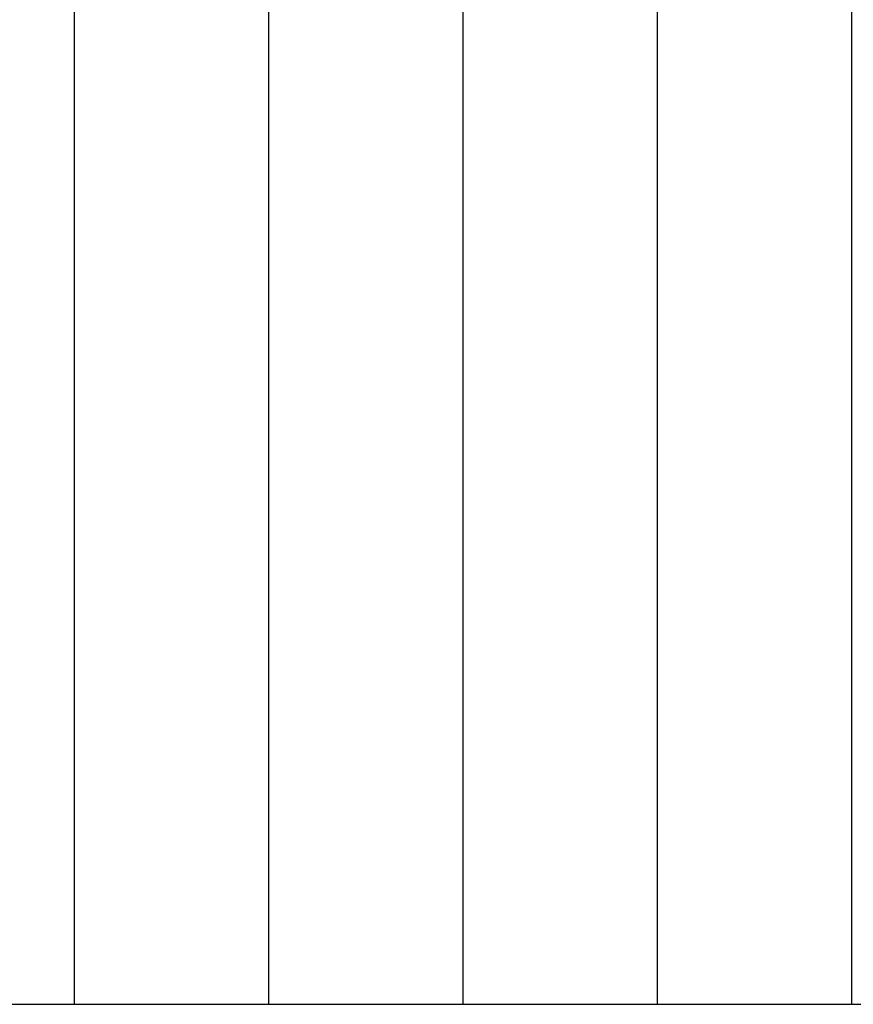
# Model space of a CAD drawing. Extents: x 27 to 21750, y -708 to 14635.
# Drawn here: x 6860 to 7010, y 12195 to 12372 of the extents above; entities that cross this region are included whole.
import ezdxf

# ---------------------------------------------------------------- set-up
doc = ezdxf.new("R2010")
doc.units = 0
doc.header["$LTSCALE"] = 70
doc.layers.add('_0-1_LAYER_1', color=7, linetype='CONTINUOUS')

msp = doc.modelspace()

# ---------------------------------------------------------------- linework, layer by layer
at = {"layer": '_0-1_LAYER_1', "color": 7, "linetype": 'Continuous'}
for p, q in [((6870, 12195), (6870, 12605)), ((6905, 12195), (6905, 12605)), ((6940, 12195), (6940, 12605)), ((6975, 12195), (6975, 12605)), ((7010, 12195), (7010, 12605)), ((6835, 12195), (6870, 12195)), ((6870, 12195), (6905, 12195)), ((6905, 12195), (6940, 12195)), ((6940, 12195), (6975, 12195)), ((6975, 12195), (7010, 12195)), ((7010, 12195), (7045, 12195))]:
    msp.add_line(p, q, dxfattribs=at)

doc.saveas('drawing.dxf')
